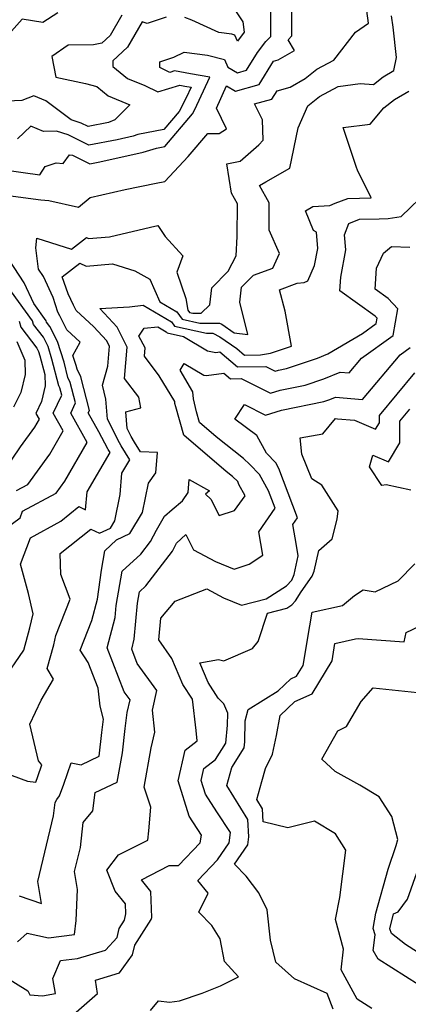
# Model space of a CAD drawing. Extents: x 1802554 to 1810756, y 2830221 to 2835222.
# Drawn here: x 1804205 to 1804292, y 2831096 to 2831318 of the extents above; entities that cross this region are included whole.
import ezdxf

# ---------------------------------------------------------------- set-up
doc = ezdxf.new("R2010")
doc.units = 0

msp = doc.modelspace()

# ---------------------------------------------------------------- linework, layer by layer
at = {"layer": 'Unknown_Line_Type', "color": 0}
for points in [[(1804250.65, 2831323.33, 1966), (1804254.78, 2831317.13, 1966), (1804255.13, 2831314.82, 1966), (1804253.64, 2831312.76, 1966), (1804253.02, 2831314.15, 1966), (1804252.34, 2831314.32, 1966), (1804249.37, 2831314.7, 1966), (1804243.31, 2831317.51, 1966), (1804241.74, 2831318.08, 1966)], [(1804196.67, 2831284.34, 1964), (1804209.06, 2831282.62, 1964), (1804210.22, 2831284.51, 1964), (1804212.7, 2831285.34, 1964), (1804214.31, 2831285.18, 1964), (1804215.7, 2831287.15, 1964), (1804216.42, 2831287.1, 1964), (1804220.33, 2831285.13, 1964), (1804222.58, 2831285.57, 1964), (1804232.33, 2831287.72, 1964), (1804235.33, 2831288.64, 1964), (1804237.21, 2831289.01, 1964), (1804243.46, 2831296.4, 1964), (1804243.97, 2831297.38, 1964), (1804247.34, 2831304.68, 1964), (1804243.04, 2831305.42, 1964), (1804239.44, 2831306.06, 1964), (1804238.38, 2831305.74, 1964), (1804236.08, 2831306.8, 1964), (1804236.11, 2831308.08, 1964), (1804239.29, 2831309.17, 1964), (1804241.56, 2831310.25, 1964), (1804246.82, 2831309.59, 1964), (1804250.65, 2831308.63, 1964), (1804251.41, 2831306.93, 1964), (1804253.57, 2831305.66, 1964), (1804255.62, 2831306.23, 1964), (1804258.08, 2831310.24, 1964), (1804260.01, 2831312.66, 1964), (1804261.09, 2831313.8, 1964), (1804261.09, 2831322.1, 1964)], [(1804199.29, 2831148.57, 1958), (1804206.27, 2831146.06, 1958), (1804208.15, 2831145.82, 1958), (1804208.61, 2831147.1, 1958), (1804209.5, 2831149.73, 1958), (1804208.72, 2831150.63, 1958), (1804206.79, 2831158.89, 1958), (1804209.38, 2831164.3, 1958), (1804212.15, 2831169.04, 1958), (1804210.73, 2831171.41, 1958), (1804212.17, 2831176.79, 1958), (1804212.66, 2831178.9, 1958), (1804215.88, 2831187.04, 1958), (1804213.79, 2831192.59, 1958), (1804213.63, 2831197.33, 1958), (1804220.53, 2831202.84, 1958), (1804222.5, 2831201.89, 1958), (1804224.96, 2831203.07, 1958), (1804225.95, 2831204.68, 1958), (1804227.17, 2831210.65, 1958), (1804227.56, 2831215.44, 1958), (1804229.33, 2831218.47, 1958), (1804227.41, 2831221.61, 1958), (1804227.01, 2831222.31, 1958), (1804224.27, 2831227.57, 1958), (1804223.92, 2831232.1, 1958), (1804223.21, 2831235.29, 1958), (1804224.36, 2831239.53, 1958), (1804224.75, 2831244.04, 1958), (1804224.09, 2831245.32, 1958), (1804221.21, 2831248.44, 1958), (1804217.26, 2831252.12, 1958), (1804216.67, 2831253.27, 1958), (1804215.41, 2831255.81, 1958), (1804214.09, 2831259.68, 1958), (1804218.05, 2831262.73, 1958), (1804219.46, 2831262.09, 1958), (1804225.43, 2831262.57, 1958), (1804230.49, 2831261.06, 1958), (1804233.86, 2831259.17, 1958), (1804236.07, 2831254.04, 1958), (1804239.96, 2831251.75, 1958), (1804241.12, 2831250.11, 1958), (1804245.09, 2831249.25, 1958), (1804249.52, 2831249.27, 1958), (1804250.08, 2831248.99, 1958), (1804252.83, 2831247.05, 1958), (1804255.95, 2831246.71, 1958), (1804254.16, 2831253.94, 1958), (1804254.54, 2831257.31, 1958), (1804257.19, 2831260.01, 1958), (1804261.6, 2831261.65, 1958), (1804263.1, 2831264.94, 1958), (1804260.76, 2831270.19, 1958), (1804260.77, 2831276.37, 1958), (1804258.57, 2831280.25, 1958), (1804260, 2831281.06, 1958), (1804265.41, 2831284.18, 1958), (1804267.29, 2831293.25, 1958), (1804269.44, 2831298.17, 1958), (1804272.12, 2831300.3, 1958), (1804276.3, 2831302.58, 1958), (1804281.23, 2831303.2, 1958), (1804284.24, 2831303.03, 1958), (1804286.45, 2831304.76, 1958), (1804288.85, 2831306.15, 1958), (1804289.42, 2831309.12, 1958), (1804288.67, 2831315.93, 1958), (1804288.34, 2831318.49, 1958)], [(1804213.12, 2831319.14, 1970), (1804209.76, 2831316.96, 1970), (1804205.06, 2831317.74, 1970), (1804200.28, 2831312.32, 1970)], [(1804200.68, 2831168.68, 1960), (1804205.43, 2831175.59, 1960), (1804206.78, 2831180.62, 1960), (1804207.51, 2831183.77, 1960), (1804206.5, 2831188.33, 1960), (1804204.72, 2831194.97, 1960), (1804206.92, 2831200.88, 1960), (1804213.78, 2831204.64, 1960), (1804217.85, 2831207.9, 1960), (1804219.36, 2831207.16, 1960), (1804219.69, 2831211.2, 1960), (1804224.88, 2831220.06, 1960), (1804224.45, 2831220.75, 1960), (1804224.36, 2831220.91, 1960), (1804222.37, 2831224.73, 1960), (1804219.97, 2831229.02, 1960), (1804220.21, 2831229.54, 1960), (1804218.29, 2831237.11, 1960), (1804217.43, 2831238.85, 1960), (1804217.21, 2831239.68, 1960), (1804216.51, 2831241.93, 1960), (1804218.16, 2831244.96, 1960), (1804215.16, 2831247.74, 1960), (1804213.54, 2831250.91, 1960), (1804213.14, 2831251.72, 1960), (1804212.02, 2831255, 1960), (1804209.85, 2831259.74, 1960), (1804208.75, 2831261.43, 1960), (1804208.11, 2831266.19, 1960), (1804208.39, 2831268.38, 1960), (1804216.2, 2831265.92, 1960), (1804219.57, 2831268.51, 1960), (1804220.01, 2831268.31, 1960), (1804224.77, 2831268.69, 1960), (1804233.96, 2831270.86, 1960), (1804235.67, 2831271.25, 1960), (1804237.31, 2831268.78, 1960), (1804241.28, 2831264.39, 1960), (1804239.9, 2831260.73, 1960), (1804241.95, 2831254.8, 1960), (1804242.44, 2831252.18, 1960), (1804242.82, 2831251.65, 1960), (1804243.53, 2831251.5, 1960), (1804245.41, 2831251.51, 1960), (1804247.36, 2831253.33, 1960), (1804247.8, 2831257.18, 1960), (1804251.51, 2831260.96, 1960), (1804253.31, 2831264.38, 1960), (1804253.56, 2831268.77, 1960), (1804253.57, 2831276.15, 1960), (1804252.24, 2831278.5, 1960), (1804251.23, 2831285.14, 1960), (1804254.21, 2831285.75, 1960), (1804258.41, 2831289.4, 1960), (1804259.36, 2831290.49, 1960), (1804259.21, 2831295.03, 1960), (1804257.46, 2831298.62, 1960), (1804261.35, 2831299.71, 1960), (1804262.51, 2831301.59, 1960), (1804265.49, 2831302.43, 1960), (1804268.87, 2831304.33, 1960), (1804271.49, 2831306.43, 1960), (1804275.32, 2831308.51, 1960), (1804280.19, 2831314.77, 1960), (1804283.13, 2831316.8, 1960), (1804282.78, 2831319.57, 1960)], [(1804200.8, 2831278.15, 1962), (1804209.24, 2831277.01, 1962), (1804211.06, 2831276.84, 1962), (1804217.78, 2831275.36, 1962), (1804220.36, 2831277.51, 1962), (1804228.31, 2831279.33, 1962), (1804235.28, 2831280.75, 1962), (1804237.21, 2831281.16, 1962), (1804242.47, 2831286.81, 1962), (1804246.89, 2831291.95, 1962), (1804249.47, 2831291.98, 1962), (1804251.1, 2831293.03, 1962), (1804248.89, 2831297.7, 1962), (1804251.11, 2831302.67, 1962), (1804253.15, 2831301.48, 1962), (1804258.49, 2831302.97, 1962), (1804261.72, 2831308.24, 1962), (1804262.75, 2831308.53, 1962), (1804266.48, 2831310.63, 1962), (1804265.02, 2831313.09, 1962), (1804265.83, 2831313.93, 1962), (1804265.83, 2831320.09, 1962)], [(1804227.55, 2831318.65, 1968), (1804224.87, 2831314.01, 1968), (1804223.05, 2831312.3, 1968), (1804221.11, 2831311.94, 1968), (1804215.4, 2831311.85, 1968), (1804211.78, 2831309.33, 1968), (1804212.62, 2831304.69, 1968), (1804219.36, 2831303.23, 1968), (1804221.89, 2831302.55, 1968), (1804224.43, 2831300.46, 1968), (1804229.36, 2831298.41, 1968), (1804225.97, 2831295.04, 1968), (1804224.56, 2831294.45, 1968), (1804219.91, 2831293.54, 1968), (1804218.4, 2831294.3, 1968), (1804216.13, 2831295.02, 1968), (1804210.38, 2831299.35, 1968), (1804207.69, 2831300.43, 1968), (1804205.02, 2831299.39, 1968), (1804201.68, 2831299.24, 1968)], [(1804237.53, 2831318.18, 1966), (1804233.24, 2831316.74, 1966), (1804232.11, 2831317.15, 1966), (1804228.81, 2831311.42, 1966), (1804225.53, 2831308.35, 1966), (1804225.52, 2831307.08, 1966), (1804228.82, 2831304.36, 1966), (1804232.71, 2831302.74, 1966), (1804235.68, 2831301.37, 1966), (1804240.6, 2831302.84, 1966), (1804241.77, 2831302.63, 1966), (1804243.16, 2831302.4, 1966), (1804242.07, 2831300.03, 1966), (1804240.44, 2831296.9, 1966), (1804237.03, 2831292.87, 1966), (1804231.14, 2831291.7, 1966), (1804230.05, 2831291.36, 1966), (1804226.47, 2831290.57, 1966), (1804220.12, 2831289.34, 1966), (1804215.47, 2831291.68, 1966), (1804212.8, 2831292.52, 1966), (1804209.86, 2831292.45, 1966), (1804207.03, 2831293.61, 1966), (1804204.03, 2831290.74, 1966)], [(1804204.37, 2831120.19, 1956), (1804209.43, 2831118.5, 1956), (1804208.57, 2831123.46, 1956), (1804212.13, 2831138.25, 1956), (1804212.47, 2831141.28, 1956), (1804212.86, 2831141.93, 1956), (1804213.5, 2831142.74, 1956), (1804214.45, 2831145.35, 1956), (1804216.08, 2831150.17, 1956), (1804218.35, 2831149.75, 1956), (1804222.46, 2831151.69, 1956), (1804223.05, 2831157.02, 1956), (1804223.43, 2831160, 1956), (1804222.63, 2831162.91, 1956), (1804222.19, 2831167.02, 1956), (1804219.95, 2831172.76, 1956), (1804218.15, 2831175.54, 1956), (1804220.76, 2831182.24, 1956), (1804222.01, 2831187.02, 1956), (1804222.92, 2831193.6, 1956), (1804223.67, 2831197.95, 1956), (1804226.34, 2831200.4, 1956), (1804229.3, 2831201.82, 1956), (1804232.2, 2831206.56, 1956), (1804233.56, 2831213.22, 1956), (1804235.16, 2831215.52, 1956), (1804235.59, 2831220.08, 1956), (1804231.71, 2831220.28, 1956), (1804230.37, 2831222.46, 1956), (1804229.66, 2831223.71, 1956), (1804228.72, 2831225.51, 1956), (1804228.44, 2831229.24, 1956), (1804231.78, 2831230.14, 1956), (1804231.37, 2831232.58, 1956), (1804228.14, 2831236.8, 1956), (1804228.76, 2831243.85, 1956), (1804226.46, 2831248.33, 1956), (1804222.58, 2831252.53, 1956), (1804229.28, 2831252.94, 1956), (1804232.34, 2831253.3, 1956), (1804238.74, 2831249.53, 1956), (1804239.43, 2831248.56, 1956), (1804246.65, 2831247, 1956), (1804248.01, 2831247.01, 1956), (1804249.65, 2831246.18, 1956), (1804253.45, 2831243.5, 1956), (1804255.19, 2831242.01, 1956), (1804258.77, 2831242.09, 1956), (1804261.08, 2831242.47, 1956), (1804265.79, 2831244.04, 1956), (1804264.33, 2831251.97, 1956), (1804263.06, 2831256.76, 1956), (1804267.04, 2831258.21, 1956), (1804268.67, 2831258.43, 1956), (1804269.46, 2831258.77, 1956), (1804270.96, 2831262.21, 1956), (1804271.7, 2831266.08, 1956), (1804271.4, 2831269.7, 1956), (1804270.75, 2831270.13, 1956), (1804268.95, 2831274.52, 1956), (1804270.59, 2831275.54, 1956), (1804274.4, 2831275.73, 1956), (1804275.63, 2831276.23, 1956), (1804278.5, 2831277.34, 1956), (1804283.76, 2831277.48, 1956), (1804280.65, 2831283.67, 1956), (1804280.41, 2831284.29, 1956), (1804277.39, 2831293.31, 1956), (1804283.52, 2831294.06, 1956), (1804286.58, 2831297.77, 1956), (1804288.97, 2831299.63, 1956), (1804292.23, 2831301.52, 1956)], [(1804204.05, 2831109.84, 1954), (1804206.22, 2831111.77, 1954), (1804210.98, 2831110.79, 1954), (1804216.86, 2831111.47, 1954), (1804217.21, 2831114.64, 1954), (1804217.57, 2831121.68, 1954), (1804216.87, 2831125.71, 1954), (1804218.18, 2831131.14, 1954), (1804218.8, 2831136.77, 1954), (1804221.03, 2831139.34, 1954), (1804221.52, 2831143.47, 1954), (1804226.49, 2831145.85, 1954), (1804227.67, 2831152.44, 1954), (1804228.28, 2831157.95, 1954), (1804228.74, 2831161.51, 1954), (1804229.38, 2831164.36, 1954), (1804228.08, 2831166.18, 1954), (1804224.22, 2831176.08, 1954), (1804226.02, 2831182.95, 1954), (1804226.27, 2831185.66, 1954), (1804227.6, 2831193.34, 1954), (1804231.82, 2831197.22, 1954), (1804234, 2831200.04, 1954), (1804235.31, 2831202.63, 1954), (1804237.17, 2831205.76, 1954), (1804238.85, 2831207.22, 1954), (1804241.17, 2831209.22, 1954), (1804242.47, 2831211.08, 1954), (1804242.74, 2831214, 1954), (1804247.29, 2831211.45, 1954), (1804246.36, 2831210.7, 1954), (1804247.62, 2831209.57, 1954), (1804249.45, 2831205.91, 1954), (1804252.9, 2831207.02, 1954), (1804255.31, 2831210.37, 1954), (1804253.88, 2831212.9, 1954), (1804253.67, 2831213.54, 1954), (1804252.51, 2831214.66, 1954), (1804251.04, 2831215.83, 1954), (1804241.5, 2831224.02, 1954), (1804239.68, 2831230.35, 1954), (1804239.5, 2831231.15, 1954), (1804239.45, 2831231.59, 1954), (1804235.98, 2831237.39, 1954), (1804232.61, 2831241.82, 1954), (1804232.77, 2831243.67, 1954), (1804231.39, 2831246.34, 1954), (1804232.57, 2831248.07, 1954), (1804235.62, 2831248.43, 1954), (1804237.53, 2831247.3, 1954), (1804237.73, 2831247.02, 1954), (1804241.47, 2831246.21, 1954), (1804246.85, 2831242.97, 1954), (1804248.7, 2831242.61, 1954), (1804249.65, 2831242.75, 1954), (1804253.62, 2831239.36, 1954), (1804260.01, 2831239.5, 1954), (1804262.13, 2831238.43, 1954), (1804262.84, 2831238.65, 1954), (1804264.68, 2831239.02, 1954), (1804271.65, 2831241.37, 1954), (1804273.96, 2831242.29, 1954), (1804281.79, 2831246.93, 1954), (1804284.9, 2831249.15, 1954), (1804285.1, 2831250.33, 1954), (1804284.67, 2831250.79, 1954), (1804276.66, 2831256.49, 1954), (1804276.87, 2831259.61, 1954), (1804278.04, 2831265.74, 1954), (1804277.76, 2831269.12, 1954), (1804278.67, 2831271.68, 1954), (1804281.13, 2831272.64, 1954), (1804285.51, 2831272.75, 1954), (1804287.6, 2831272.85, 1954), (1804290.48, 2831273.25, 1954), (1804296.72, 2831279.27, 1954)], [(1804199.13, 2831103.23, 1952), (1804206.35, 2831098.8, 1952), (1804206.76, 2831097.95, 1952), (1804209.67, 2831097.68, 1952), (1804212.58, 2831098.21, 1952), (1804211.98, 2831101.63, 1952), (1804213.71, 2831105.65, 1952), (1804217.52, 2831106.1, 1952), (1804223.84, 2831107.98, 1952), (1804226.5, 2831110.84, 1952), (1804226.96, 2831112.89, 1952), (1804228.13, 2831114.71, 1952), (1804228.42, 2831116.17, 1952), (1804228.33, 2831118.38, 1952), (1804226.02, 2831121.29, 1952), (1804224.15, 2831126.02, 1952), (1804226.76, 2831129.45, 1952), (1804233.42, 2831132.77, 1952), (1804233.61, 2831134.87, 1952), (1804234.1, 2831140.22, 1952), (1804232.57, 2831144.68, 1952), (1804234.11, 2831153.53, 1952), (1804234.99, 2831157.06, 1952), (1804234.43, 2831162.07, 1952), (1804235.41, 2831166.44, 1952), (1804231.02, 2831172.58, 1952), (1804229.75, 2831175.81, 1952), (1804230.34, 2831178.05, 1952), (1804231.08, 2831186.17, 1952), (1804231.53, 2831188.73, 1952), (1804232.93, 2831190.03, 1952), (1804238.97, 2831197.84, 1952), (1804239.89, 2831199.66, 1952), (1804241.95, 2831201.59, 1952), (1804243.7, 2831198.16, 1952), (1804248.67, 2831195.53, 1952), (1804252.87, 2831193.79, 1952), (1804256.24, 2831194.96, 1952), (1804259.32, 2831196.94, 1952), (1804258.41, 2831202.21, 1952), (1804262.07, 2831207.59, 1952), (1804260.61, 2831211.43, 1952), (1804258.55, 2831215.13, 1952), (1804256.39, 2831217.36, 1952), (1804254.94, 2831218.77, 1952), (1804248.77, 2831223.65, 1952), (1804245.06, 2831226.83, 1952), (1804244.36, 2831229.28, 1952), (1804243.71, 2831232.21, 1952), (1804243.55, 2831233.79, 1952), (1804240.65, 2831238.64, 1952), (1804241.62, 2831240.16, 1952), (1804245.98, 2831237.53, 1952), (1804246.58, 2831237.42, 1952), (1804250.56, 2831237.98, 1952), (1804252.06, 2831236.71, 1952), (1804254.46, 2831236.76, 1952), (1804261.02, 2831233.49, 1952), (1804263.19, 2831234.14, 1952), (1804268.88, 2831235.3, 1952), (1804273.05, 2831236.7, 1952), (1804276.75, 2831238.19, 1952), (1804278.77, 2831238.02, 1952), (1804281.58, 2831241.36, 1952), (1804288.69, 2831246.43, 1952), (1804289.71, 2831252.44, 1952), (1804287.55, 2831254.81, 1952), (1804284.62, 2831256.89, 1952), (1804284.93, 2831261.6, 1952), (1804286.5, 2831264.98, 1952), (1804288.3, 2831266.5, 1952), (1804292.44, 2831266.34, 1952)], [(1804201.46, 2831203.08, 1962), (1804204.6, 2831205.35, 1962), (1804205.16, 2831206.86, 1962), (1804212.75, 2831210.95, 1962), (1804214.7, 2831213.62, 1962), (1804219.73, 2831222.37, 1962), (1804216.02, 2831228.98, 1962), (1804217.09, 2831231.28, 1962), (1804215.92, 2831235.9, 1962), (1804215.39, 2831236.96, 1962), (1804214.5, 2831240.41, 1962), (1804213.04, 2831245.07, 1962), (1804211.31, 2831248.5, 1962), (1804210.54, 2831249.49, 1962), (1804210.47, 2831249.78, 1962), (1804207.67, 2831253.63, 1962), (1804205.51, 2831258.33, 1962), (1804202.14, 2831263.5, 1962)], [(1804203.79, 2831211.53, 1964), (1804206.32, 2831212.9, 1964), (1804211.28, 2831219.72, 1964), (1804214.3, 2831224.97, 1964), (1804212.08, 2831228.93, 1964), (1804213.97, 2831233.02, 1964), (1804213.55, 2831234.69, 1964), (1804213.36, 2831235.08, 1964), (1804211.78, 2831241.14, 1964), (1804210.9, 2831243.97, 1964), (1804209.84, 2831246.06, 1964), (1804207.64, 2831248.9, 1964), (1804207.43, 2831249.73, 1964), (1804202.65, 2831256.31, 1964)], [(1804204.4, 2831249.68, 1966), (1804204.74, 2831248.3, 1966), (1804208.38, 2831243.61, 1966), (1804208.75, 2831242.87, 1966), (1804209.06, 2831241.87, 1966), (1804210.16, 2831237.66, 1966), (1804210.25, 2831235.11, 1966), (1804209.4, 2831231.62, 1966), (1804208.13, 2831228.89, 1966), (1804208.87, 2831227.57, 1966), (1804207.87, 2831225.82, 1966), (1804204.63, 2831221.37, 1966), (1804200.69, 2831215.56, 1966)], [(1804203.88, 2831245.08, 1968), (1804205.64, 2831240.87, 1968), (1804205.75, 2831237.65, 1968), (1804204.77, 2831233.65, 1968), (1804203.14, 2831230.31, 1968)], [(1804216.01, 2831092.99, 1950), (1804222.03, 2831098.19, 1950), (1804221.56, 2831101.2, 1950), (1804227, 2831102.9, 1950), (1804229.95, 2831106.93, 1950), (1804230.43, 2831109.08, 1950), (1804234.17, 2831114.88, 1950), (1804234.27, 2831115.37, 1950), (1804234.04, 2831121.16, 1950), (1804231.93, 2831123.81, 1950), (1804238.21, 2831127.03, 1950), (1804240.27, 2831127.08, 1950), (1804245.17, 2831132.13, 1950), (1804245.51, 2831133.89, 1950), (1804242.74, 2831138.17, 1950), (1804240.22, 2831146.11, 1950), (1804241.79, 2831153.01, 1950), (1804244.51, 2831155.15, 1950), (1804244.3, 2831157.43, 1950), (1804243.46, 2831164.52, 1950), (1804241.29, 2831167.84, 1950), (1804238.8, 2831173.65, 1950), (1804235.87, 2831177.91, 1950), (1804236.31, 2831182.78, 1950), (1804239.53, 2831186.64, 1950), (1804246.69, 2831189.38, 1950), (1804250.48, 2831187.36, 1950), (1804254.52, 2831185.7, 1950), (1804260.09, 2831187.13, 1950), (1804264.62, 2831190.04, 1950), (1804265.84, 2831191.34, 1950), (1804266.35, 2831192.63, 1950), (1804267.25, 2831196.81, 1950), (1804266.91, 2831199.12, 1950), (1804266.09, 2831203.85, 1950), (1804267.14, 2831205.41, 1950), (1804262.94, 2831216.49, 1950), (1804262.25, 2831217.73, 1950), (1804260.14, 2831219.91, 1950), (1804257.96, 2831223.96, 1950), (1804253.03, 2831227.62, 1950), (1804255.2, 2831230.89, 1950), (1804259.9, 2831228.54, 1950), (1804263.54, 2831229.63, 1950), (1804273.07, 2831231.58, 1950), (1804274.45, 2831232.04, 1950), (1804275.66, 2831232.53, 1950), (1804281.77, 2831232.03, 1950), (1804290.24, 2831242.12, 1950), (1804292.49, 2831243.72, 1950)], [(1804234.03, 2831094.37, 1948), (1804235.77, 2831096.54, 1948), (1804238.25, 2831096.23, 1948), (1804240.51, 2831096.57, 1948), (1804245.64, 2831098.32, 1948), (1804249.79, 2831099.93, 1948), (1804253.82, 2831101.98, 1948), (1804250.66, 2831105.46, 1948), (1804249.72, 2831110.5, 1948), (1804247.84, 2831113.51, 1948), (1804244.88, 2831116.52, 1948), (1804247, 2831120.85, 1948), (1804244.68, 2831123.66, 1948), (1804249.08, 2831128.32, 1948), (1804251.71, 2831132.18, 1948), (1804252.05, 2831134.51, 1948), (1804248.98, 2831139.16, 1948), (1804246.42, 2831143.12, 1948), (1804245.44, 2831146.2, 1948), (1804246.05, 2831148.88, 1948), (1804248.62, 2831150.91, 1948), (1804250.96, 2831154.64, 1948), (1804251.32, 2831158.63, 1948), (1804251.39, 2831161.4, 1948), (1804250.5, 2831163.51, 1948), (1804249.28, 2831164.76, 1948), (1804246.99, 2831168.28, 1948), (1804245.08, 2831172.72, 1948), (1804249.29, 2831173.45, 1948), (1804250.52, 2831173.19, 1948), (1804256.98, 2831175.96, 1948), (1804258.24, 2831177.49, 1948), (1804260.35, 2831183.92, 1948), (1804264.72, 2831185.04, 1948), (1804265.84, 2831185.75, 1948), (1804266.69, 2831186.67, 1948), (1804267.98, 2831188.74, 1948), (1804270.45, 2831192.22, 1948), (1804270.9, 2831193.37, 1948), (1804271.92, 2831198.05, 1948), (1804274.91, 2831200.68, 1948), (1804276.09, 2831205.09, 1948), (1804276.26, 2831206.98, 1948), (1804272.63, 2831212.75, 1948), (1804270.37, 2831214.19, 1948), (1804268.1, 2831219.75, 1948), (1804267.74, 2831223.42, 1948), (1804272.81, 2831224.3, 1948), (1804275.7, 2831227.75, 1948), (1804276.16, 2831227.67, 1948), (1804280, 2831227.35, 1948), (1804284.74, 2831225.34, 1948), (1804285.59, 2831226.78, 1948), (1804285.58, 2831228.43, 1948), (1804293.6, 2831238.04, 1948)], [(1804292.71, 2831211.62, 1946), (1804287.12, 2831212.82, 1946), (1804286.11, 2831212.63, 1946), (1804283.36, 2831216.85, 1946), (1804284.08, 2831219.52, 1946), (1804287.68, 2831217.99, 1946), (1804290.19, 2831222.24, 1946), (1804290.18, 2831227.12, 1946), (1804292.45, 2831229.85, 1946)], [(1804275.2, 2831094.66, 1946), (1804273.81, 2831098.24, 1946), (1804266.49, 2831101.52, 1946), (1804262.27, 2831105.31, 1946), (1804261.08, 2831110.24, 1946), (1804260.26, 2831117.06, 1946), (1804258.39, 2831120.88, 1946), (1804255.55, 2831124.63, 1946), (1804252.94, 2831127.37, 1946), (1804255.91, 2831131.74, 1946), (1804256.17, 2831133.54, 1946), (1804255.96, 2831137.38, 1946), (1804251.22, 2831145.09, 1946), (1804252.3, 2831149.11, 1946), (1804255.11, 2831153.59, 1946), (1804255.23, 2831154.93, 1946), (1804255.34, 2831159.61, 1946), (1804255.98, 2831162.21, 1946), (1804262.75, 2831166.38, 1946), (1804265.65, 2831169.09, 1946), (1804266.94, 2831169.67, 1946), (1804268.43, 2831172.13, 1946), (1804269.92, 2831181.01, 1946), (1804270.44, 2831184.09, 1946), (1804277.25, 2831185.63, 1946), (1804279.95, 2831187.89, 1946), (1804281.95, 2831189.18, 1946), (1804284.61, 2831188.73, 1946), (1804289.84, 2831191.22, 1946), (1804293.57, 2831194.99, 1946)], [(1804283.86, 2831094.86, 1944), (1804280.58, 2831096.92, 1944), (1804276.95, 2831103.58, 1944), (1804277.51, 2831108.21, 1944), (1804275.71, 2831114.92, 1944), (1804276.64, 2831119.85, 1944), (1804278.04, 2831130.51, 1944), (1804275.7, 2831134.19, 1944), (1804270.95, 2831137.07, 1944), (1804264.94, 2831135.54, 1944), (1804259.42, 2831136.87, 1944), (1804259.25, 2831139.82, 1944), (1804257.97, 2831141.9, 1944), (1804259.07, 2831146, 1944), (1804259.91, 2831148.88, 1944), (1804261.51, 2831152.11, 1944), (1804262.39, 2831156.33, 1944), (1804263.21, 2831160.88, 1944), (1804266.53, 2831163.97, 1944), (1804270.41, 2831165.7, 1944), (1804274.91, 2831173.14, 1944), (1804275.4, 2831176.06, 1944), (1804275.57, 2831177.07, 1944), (1804280.21, 2831178.12, 1944), (1804280.79, 2831178.18, 1944), (1804291.19, 2831177.41, 1944), (1804291.6, 2831179.52, 1944), (1804294.65, 2831180.97, 1944)], [(1804294.54, 2831100.11, 1942), (1804285.28, 2831105.93, 1942), (1804284.2, 2831107.9, 1942), (1804284.63, 2831111.46, 1942), (1804284.16, 2831112.83, 1942), (1804284.76, 2831116.34, 1942), (1804287.54, 2831126.26, 1942), (1804289.4, 2831131.52, 1942), (1804289.72, 2831132.93, 1942), (1804288.36, 2831138.12, 1942), (1804285.54, 2831142.54, 1942), (1804281.18, 2831145.18, 1942), (1804275.61, 2831148.25, 1942), (1804272.62, 2831150.98, 1942), (1804276.24, 2831157.41, 1942), (1804278.2, 2831158.35, 1942), (1804281.47, 2831164.01, 1942), (1804284.15, 2831167.05, 1942), (1804294.16, 2831166.03, 1942)], [(1804296.9, 2831105.8, 1940), (1804291.44, 2831109.29, 1940), (1804288.29, 2831111.72, 1940), (1804287.96, 2831112.77, 1940), (1804288.77, 2831116.18, 1940), (1804289.82, 2831116.64, 1940), (1804291.92, 2831119.48, 1940), (1804295.3, 2831128.97, 1940)]]:
    msp.add_polyline3d(points, dxfattribs=at)

doc.saveas('drawing.dxf')
